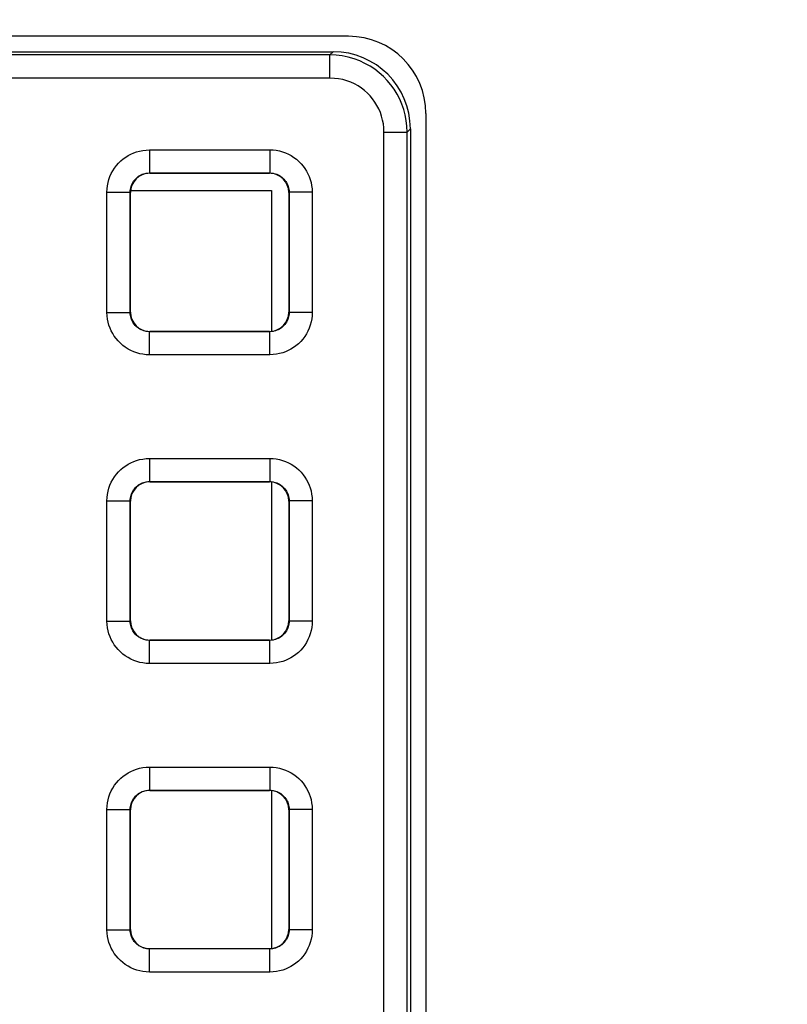
# Model space of a CAD drawing. Units: millimetres. Extents: x -155 to 83, y -274 to 276.
# Drawn here: x 32 to 41, y 175 to 188 of the extents above; entities that cross this region are included whole.
import ezdxf

# ---------------------------------------------------------------- set-up
doc = ezdxf.new("R2010")
doc.units = ezdxf.units.MM
doc.header["$LTSCALE"] = 16.335
doc.layers.get('0').update_dxf_attribs({"linetype": 'CONTINUOUS'})
doc.layers.add('ASSI', color=7, linetype='CONTINUOUS')
doc.layers.add('RACCORDO', color=7, linetype='CONTINUOUS')
doc.styles.get("Standard").update_dxf_attribs({"font": 'txt', "width": 0.8})
doc.dimstyles.new('DIMSTYLE_1', dxfattribs={"dimtxt": 3, "dimasz": 3, "dimexe": 1.5, "dimexo": 0.5, "dimgap": 0.75, "dimtad": 1, "dimtxsty": 'STANDARD', "dimblk": '_FILLED', "dimblk1": '_FILLED', "dimblk2": '_FILLED', "dimcen": 0.09, "dimazin": 2, "dimtfac": 1, "dimtofl": 0, "dimtmove": 0, "dimatfit": 3, "dimldrblk": '_FILLED', "dimfxl": 1, "dimtolj": 1, "dimarcsym": 0})

# ---------------------------------------------------------------- blocks, each defined once
blk = doc.blocks.new('_FILLED')
at = {"color": 0, "linetype": 'BYBLOCK'}
blk.add_solid([(0, 0), (-1, 0.3167), (-1, -0.3167)], dxfattribs=at)
blk = doc.blocks.new('*D5')
at = {"color": 7, "linetype": 'CONTINUOUS'}
for p, q in [((0.5, 235.5), (73.289, 235.5)), ((71.789, 235.5), (71.789, 0)), ((71.789, -235.5), (71.789, 0)), ((0.5, -235.5), (73.289, -235.5))]:
    blk.add_line(p, q, dxfattribs=at)
at = {"color": 7, "linetype": 'CONTINUOUS', "xscale": 3, "yscale": 3, "zscale": 3}
for p, rotation in [((71.789, 235.5), 90), ((71.789, -235.5), 270)]:
    blk.add_blockref('_FILLED', p, dxfattribs=dict(at, rotation=rotation))

msp = doc.modelspace()

# ---------------------------------------------------------------- linework, layer by layer
at = {"color": 7, "linetype": 'CONTINUOUS'}
for p, q in [((35.8, 187.3), (-35.8, 187.3)), ((36.8, 186.3), (36.8, 134.7)), ((32.975, 185.3), (34.8, 185.3)), ((34.8, 185.3), (34.8, 183.475)), ((34.8, 181.525), (34.8, 179.475)), ((34.8, 177.525), (34.8, 175.475))]:
    msp.add_line(p, q, dxfattribs=at)
msp.add_arc((35.8, 186.3), 1, 0, 90, dxfattribs=at)
at = {"layer": 'ASSI', "color": 7, "linetype": 'CONTINUOUS'}
for p, q in [((35.8, 187.3), (-35.8, 187.3)), ((36.8, 186.3), (36.8, 134.7))]:
    msp.add_line(p, q, dxfattribs=at)
msp.add_arc((35.8, 186.3), 1, 0, 90, dxfattribs=at)
at = {"layer": 'RACCORDO', "color": 7, "linetype": 'CONTINUOUS'}
for p, q in [((-35.6, 187.1), (35.6, 187.1)), ((36.6, 186.1), (36.6, 134.937)), ((33.225, 185.525), (34.775, 185.525)), ((32.975, 183.725), (32.975, 185.275)), ((35.025, 185.275), (35.025, 183.725)), ((34.775, 183.475), (33.225, 183.475)), ((33.225, 181.525), (34.775, 181.525)), ((32.975, 179.725), (32.975, 181.275)), ((35.025, 181.275), (35.025, 179.725)), ((34.775, 179.475), (33.225, 179.475)), ((33.225, 177.525), (34.775, 177.525)), ((32.975, 175.725), (32.975, 177.275)), ((35.025, 177.275), (35.025, 175.725)), ((34.775, 175.475), (33.225, 175.475))]:
    msp.add_line(p, q, dxfattribs=at)
at = {"layer": 'RACCORDO', "color": 250, "linetype": 'CONTINUOUS'}
for p, q in [((35.6, 187.1), (35.558, 187.058)), ((35.558, 187.058), (-35.558, 187.058)), ((35.558, 186.758), (35.558, 187.058)), ((35.558, 186.758), (-35.558, 186.758)), ((36.258, 135.063), (36.258, 186.058)), ((36.258, 186.058), (36.558, 186.058)), ((36.6, 186.1), (36.558, 186.058)), ((36.558, 135.063), (36.558, 186.058)), ((33.221, 185.829), (33.221, 185.529)), ((33.221, 185.829), (34.779, 185.829)), ((34.779, 185.829), (34.779, 185.529)), ((33.225, 185.525), (33.221, 185.529)), ((33.221, 185.529), (34.779, 185.529)), ((34.775, 185.525), (34.779, 185.529)), ((32.671, 183.721), (32.671, 185.279)), ((32.671, 185.279), (32.971, 185.279)), ((32.971, 183.721), (32.971, 185.279)), ((32.975, 185.275), (32.971, 185.279)), ((35.025, 185.275), (35.029, 185.279)), ((35.029, 185.279), (35.029, 183.721)), ((35.329, 185.279), (35.029, 185.279)), ((35.329, 185.279), (35.329, 183.721)), ((32.671, 183.721), (32.971, 183.721)), ((32.975, 183.725), (32.971, 183.721)), ((35.025, 183.725), (35.029, 183.721)), ((35.329, 183.721), (35.029, 183.721)), ((33.225, 183.475), (33.221, 183.471)), ((33.221, 183.171), (33.221, 183.471)), ((34.779, 183.471), (33.221, 183.471)), ((34.775, 183.475), (34.779, 183.471)), ((34.779, 183.171), (34.779, 183.471)), ((34.779, 183.171), (33.221, 183.171)), ((33.221, 181.829), (33.221, 181.529)), ((33.221, 181.829), (34.779, 181.829)), ((34.779, 181.829), (34.779, 181.529)), ((33.225, 181.525), (33.221, 181.529)), ((33.221, 181.529), (34.779, 181.529)), ((34.775, 181.525), (34.779, 181.529)), ((32.671, 179.721), (32.671, 181.279)), ((32.671, 181.279), (32.971, 181.279)), ((32.971, 179.721), (32.971, 181.279)), ((32.975, 181.275), (32.971, 181.279)), ((35.025, 181.275), (35.029, 181.279)), ((35.029, 181.279), (35.029, 179.721)), ((35.329, 181.279), (35.029, 181.279)), ((35.329, 181.279), (35.329, 179.721)), ((32.671, 179.721), (32.971, 179.721)), ((32.975, 179.725), (32.971, 179.721)), ((35.025, 179.725), (35.029, 179.721)), ((35.329, 179.721), (35.029, 179.721)), ((33.225, 179.475), (33.221, 179.471)), ((33.221, 179.171), (33.221, 179.471)), ((34.779, 179.471), (33.221, 179.471)), ((34.775, 179.475), (34.779, 179.471)), ((34.779, 179.171), (34.779, 179.471)), ((34.779, 179.171), (33.221, 179.171)), ((33.221, 177.829), (33.221, 177.529)), ((33.221, 177.829), (34.779, 177.829)), ((34.779, 177.829), (34.779, 177.529)), ((33.225, 177.525), (33.221, 177.529)), ((33.221, 177.529), (34.779, 177.529)), ((34.775, 177.525), (34.779, 177.529)), ((32.671, 175.721), (32.671, 177.279)), ((32.671, 177.279), (32.971, 177.279)), ((32.971, 175.721), (32.971, 177.279)), ((32.975, 177.275), (32.971, 177.279)), ((35.025, 177.275), (35.029, 177.279)), ((35.029, 177.279), (35.029, 175.721)), ((35.329, 177.279), (35.029, 177.279)), ((35.329, 177.279), (35.329, 175.721)), ((32.671, 175.721), (32.971, 175.721)), ((32.975, 175.725), (32.971, 175.721)), ((35.025, 175.725), (35.029, 175.721)), ((35.329, 175.721), (35.029, 175.721)), ((33.225, 175.475), (33.221, 175.471)), ((33.221, 175.171), (33.221, 175.471)), ((34.779, 175.471), (33.221, 175.471)), ((34.775, 175.475), (34.779, 175.471)), ((34.779, 175.171), (34.779, 175.471)), ((34.779, 175.171), (33.221, 175.171))]:
    msp.add_line(p, q, dxfattribs=at)
for points in [[(36.558, 186.058), (36.555, 186.134), (36.547, 186.208), (36.533, 186.281), (36.514, 186.352), (36.49, 186.42), (36.462, 186.486), (36.428, 186.551), (36.39, 186.613), (36.348, 186.672), (36.301, 186.727), (36.251, 186.779), (36.197, 186.828), (36.139, 186.872), (36.078, 186.912), (36.012, 186.949), (35.943, 186.981), (35.871, 187.008), (35.796, 187.029), (35.718, 187.045), (35.639, 187.055), (35.558, 187.058)], [(36.258, 186.058), (36.256, 186.112), (36.25, 186.164), (36.24, 186.214), (36.227, 186.263), (36.211, 186.311), (36.191, 186.358), (36.167, 186.403), (36.14, 186.446), (36.111, 186.488), (36.078, 186.527), (36.043, 186.563), (36.005, 186.597), (35.965, 186.628), (35.922, 186.656), (35.876, 186.682), (35.828, 186.704), (35.777, 186.723), (35.724, 186.738), (35.671, 186.749), (35.615, 186.755), (35.558, 186.758)], [(32.671, 185.279), (32.673, 185.321), (32.678, 185.363), (32.686, 185.403), (32.697, 185.443), (32.71, 185.482), (32.727, 185.52), (32.747, 185.556), (32.769, 185.592), (32.794, 185.625), (32.821, 185.656), (32.851, 185.685), (32.882, 185.711), (32.913, 185.734), (32.947, 185.755), (32.981, 185.773), (33.017, 185.789), (33.054, 185.803), (33.093, 185.813), (33.134, 185.821), (33.177, 185.826), (33.221, 185.829)], [(34.779, 185.829), (34.821, 185.827), (34.863, 185.822), (34.903, 185.814), (34.943, 185.803), (34.982, 185.79), (35.02, 185.773), (35.056, 185.753), (35.092, 185.731), (35.125, 185.706), (35.156, 185.679), (35.185, 185.649), (35.211, 185.618), (35.234, 185.587), (35.255, 185.553), (35.273, 185.519), (35.289, 185.483), (35.303, 185.446), (35.313, 185.407), (35.321, 185.366), (35.326, 185.323), (35.329, 185.279)], [(32.971, 185.279), (32.972, 185.298), (32.974, 185.317), (32.978, 185.335), (32.983, 185.353), (32.989, 185.371), (32.997, 185.388), (33.006, 185.405), (33.016, 185.421), (33.027, 185.436), (33.04, 185.45), (33.053, 185.463), (33.067, 185.475), (33.081, 185.486), (33.096, 185.495), (33.112, 185.503), (33.128, 185.511), (33.145, 185.517), (33.163, 185.522), (33.182, 185.525), (33.201, 185.528), (33.221, 185.529)], [(34.779, 185.529), (34.798, 185.528), (34.817, 185.526), (34.835, 185.522), (34.853, 185.517), (34.871, 185.511), (34.888, 185.503), (34.905, 185.494), (34.921, 185.484), (34.936, 185.473), (34.95, 185.46), (34.963, 185.447), (34.975, 185.433), (34.986, 185.419), (34.995, 185.404), (35.003, 185.388), (35.011, 185.372), (35.017, 185.355), (35.022, 185.337), (35.025, 185.318), (35.028, 185.299), (35.029, 185.279)], [(33.221, 183.171), (33.179, 183.173), (33.137, 183.178), (33.097, 183.186), (33.057, 183.197), (33.018, 183.21), (32.98, 183.227), (32.944, 183.247), (32.908, 183.269), (32.875, 183.294), (32.844, 183.321), (32.815, 183.351), (32.789, 183.382), (32.766, 183.413), (32.745, 183.447), (32.727, 183.481), (32.711, 183.517), (32.697, 183.554), (32.687, 183.593), (32.679, 183.634), (32.674, 183.677), (32.671, 183.721)], [(33.221, 183.471), (33.202, 183.472), (33.183, 183.474), (33.165, 183.478), (33.147, 183.483), (33.129, 183.489), (33.112, 183.497), (33.095, 183.506), (33.079, 183.516), (33.064, 183.527), (33.05, 183.54), (33.037, 183.553), (33.025, 183.567), (33.014, 183.581), (33.005, 183.596), (32.997, 183.612), (32.989, 183.628), (32.983, 183.645), (32.978, 183.663), (32.975, 183.682), (32.972, 183.701), (32.971, 183.721)], [(35.029, 183.721), (35.028, 183.702), (35.026, 183.683), (35.022, 183.665), (35.017, 183.647), (35.011, 183.629), (35.003, 183.612), (34.994, 183.595), (34.984, 183.579), (34.973, 183.564), (34.96, 183.55), (34.947, 183.537), (34.933, 183.525), (34.919, 183.514), (34.904, 183.505), (34.888, 183.497), (34.872, 183.489), (34.855, 183.483), (34.837, 183.478), (34.818, 183.475), (34.799, 183.472), (34.779, 183.471)], [(35.329, 183.721), (35.327, 183.679), (35.322, 183.637), (35.314, 183.597), (35.303, 183.557), (35.29, 183.518), (35.273, 183.48), (35.253, 183.444), (35.231, 183.408), (35.206, 183.375), (35.179, 183.344), (35.149, 183.315), (35.118, 183.289), (35.087, 183.266), (35.053, 183.245), (35.019, 183.227), (34.983, 183.211), (34.946, 183.197), (34.907, 183.187), (34.866, 183.179), (34.823, 183.174), (34.779, 183.171)], [(32.671, 181.279), (32.673, 181.321), (32.678, 181.363), (32.686, 181.403), (32.697, 181.443), (32.71, 181.482), (32.727, 181.52), (32.747, 181.556), (32.769, 181.592), (32.794, 181.625), (32.821, 181.656), (32.851, 181.685), (32.882, 181.711), (32.913, 181.734), (32.947, 181.755), (32.981, 181.773), (33.017, 181.789), (33.054, 181.803), (33.093, 181.813), (33.134, 181.821), (33.177, 181.826), (33.221, 181.829)], [(34.779, 181.829), (34.821, 181.827), (34.863, 181.822), (34.903, 181.814), (34.943, 181.803), (34.982, 181.79), (35.02, 181.773), (35.056, 181.753), (35.092, 181.731), (35.125, 181.706), (35.156, 181.679), (35.185, 181.649), (35.211, 181.618), (35.234, 181.587), (35.255, 181.553), (35.273, 181.519), (35.289, 181.483), (35.303, 181.446), (35.313, 181.407), (35.321, 181.366), (35.326, 181.323), (35.329, 181.279)], [(32.971, 181.279), (32.972, 181.298), (32.974, 181.317), (32.978, 181.335), (32.983, 181.353), (32.989, 181.371), (32.997, 181.388), (33.006, 181.405), (33.016, 181.421), (33.027, 181.436), (33.04, 181.45), (33.053, 181.463), (33.067, 181.475), (33.081, 181.486), (33.096, 181.495), (33.112, 181.503), (33.128, 181.511), (33.145, 181.517), (33.163, 181.522), (33.182, 181.525), (33.201, 181.528), (33.221, 181.529)], [(34.779, 181.529), (34.798, 181.528), (34.817, 181.526), (34.835, 181.522), (34.853, 181.517), (34.871, 181.511), (34.888, 181.503), (34.905, 181.494), (34.921, 181.484), (34.936, 181.473), (34.95, 181.46), (34.963, 181.447), (34.975, 181.433), (34.986, 181.419), (34.995, 181.404), (35.003, 181.388), (35.011, 181.372), (35.017, 181.355), (35.022, 181.337), (35.025, 181.318), (35.028, 181.299), (35.029, 181.279)], [(33.221, 179.171), (33.179, 179.173), (33.137, 179.178), (33.097, 179.186), (33.057, 179.197), (33.018, 179.21), (32.98, 179.227), (32.944, 179.247), (32.908, 179.269), (32.875, 179.294), (32.844, 179.321), (32.815, 179.351), (32.789, 179.382), (32.766, 179.413), (32.745, 179.447), (32.727, 179.481), (32.711, 179.517), (32.697, 179.554), (32.687, 179.593), (32.679, 179.634), (32.674, 179.677), (32.671, 179.721)], [(33.221, 179.471), (33.202, 179.472), (33.183, 179.474), (33.165, 179.478), (33.147, 179.483), (33.129, 179.489), (33.112, 179.497), (33.095, 179.506), (33.079, 179.516), (33.064, 179.527), (33.05, 179.54), (33.037, 179.553), (33.025, 179.567), (33.014, 179.581), (33.005, 179.596), (32.997, 179.612), (32.989, 179.628), (32.983, 179.645), (32.978, 179.663), (32.975, 179.682), (32.972, 179.701), (32.971, 179.721)], [(35.029, 179.721), (35.028, 179.702), (35.026, 179.683), (35.022, 179.665), (35.017, 179.647), (35.011, 179.629), (35.003, 179.612), (34.994, 179.595), (34.984, 179.579), (34.973, 179.564), (34.96, 179.55), (34.947, 179.537), (34.933, 179.525), (34.919, 179.514), (34.904, 179.505), (34.888, 179.497), (34.872, 179.489), (34.855, 179.483), (34.837, 179.478), (34.818, 179.475), (34.799, 179.472), (34.779, 179.471)], [(35.329, 179.721), (35.327, 179.679), (35.322, 179.637), (35.314, 179.597), (35.303, 179.557), (35.29, 179.518), (35.273, 179.48), (35.253, 179.444), (35.231, 179.408), (35.206, 179.375), (35.179, 179.344), (35.149, 179.315), (35.118, 179.289), (35.087, 179.266), (35.053, 179.245), (35.019, 179.227), (34.983, 179.211), (34.946, 179.197), (34.907, 179.187), (34.866, 179.179), (34.823, 179.174), (34.779, 179.171)], [(32.671, 177.279), (32.673, 177.321), (32.678, 177.363), (32.686, 177.403), (32.697, 177.443), (32.71, 177.482), (32.727, 177.52), (32.747, 177.556), (32.769, 177.592), (32.794, 177.625), (32.821, 177.656), (32.851, 177.685), (32.882, 177.711), (32.913, 177.734), (32.947, 177.755), (32.981, 177.773), (33.017, 177.789), (33.054, 177.803), (33.093, 177.813), (33.134, 177.821), (33.177, 177.826), (33.221, 177.829)], [(34.779, 177.829), (34.821, 177.827), (34.863, 177.822), (34.903, 177.814), (34.943, 177.803), (34.982, 177.79), (35.02, 177.773), (35.056, 177.753), (35.092, 177.731), (35.125, 177.706), (35.156, 177.679), (35.185, 177.649), (35.211, 177.618), (35.234, 177.587), (35.255, 177.553), (35.273, 177.519), (35.289, 177.483), (35.303, 177.446), (35.313, 177.407), (35.321, 177.366), (35.326, 177.323), (35.329, 177.279)], [(32.971, 177.279), (32.972, 177.298), (32.974, 177.317), (32.978, 177.335), (32.983, 177.353), (32.989, 177.371), (32.997, 177.388), (33.006, 177.405), (33.016, 177.421), (33.027, 177.436), (33.04, 177.45), (33.053, 177.463), (33.067, 177.475), (33.081, 177.486), (33.096, 177.495), (33.112, 177.503), (33.128, 177.511), (33.145, 177.517), (33.163, 177.522), (33.182, 177.525), (33.201, 177.528), (33.221, 177.529)], [(34.779, 177.529), (34.798, 177.528), (34.817, 177.526), (34.835, 177.522), (34.853, 177.517), (34.871, 177.511), (34.888, 177.503), (34.905, 177.494), (34.921, 177.484), (34.936, 177.473), (34.95, 177.46), (34.963, 177.447), (34.975, 177.433), (34.986, 177.419), (34.995, 177.404), (35.003, 177.388), (35.011, 177.372), (35.017, 177.355), (35.022, 177.337), (35.025, 177.318), (35.028, 177.299), (35.029, 177.279)], [(33.221, 175.171), (33.179, 175.173), (33.137, 175.178), (33.097, 175.186), (33.057, 175.197), (33.018, 175.21), (32.98, 175.227), (32.944, 175.247), (32.908, 175.269), (32.875, 175.294), (32.844, 175.321), (32.815, 175.351), (32.789, 175.382), (32.766, 175.413), (32.745, 175.447), (32.727, 175.481), (32.711, 175.517), (32.697, 175.554), (32.687, 175.593), (32.679, 175.634), (32.674, 175.677), (32.671, 175.721)], [(33.221, 175.471), (33.202, 175.472), (33.183, 175.474), (33.165, 175.478), (33.147, 175.483), (33.129, 175.489), (33.112, 175.497), (33.095, 175.506), (33.079, 175.516), (33.064, 175.527), (33.05, 175.54), (33.037, 175.553), (33.025, 175.567), (33.014, 175.581), (33.005, 175.596), (32.997, 175.612), (32.989, 175.628), (32.983, 175.645), (32.978, 175.663), (32.975, 175.682), (32.972, 175.701), (32.971, 175.721)], [(35.029, 175.721), (35.028, 175.702), (35.026, 175.683), (35.022, 175.665), (35.017, 175.647), (35.011, 175.629), (35.003, 175.612), (34.994, 175.595), (34.984, 175.579), (34.973, 175.564), (34.96, 175.55), (34.947, 175.537), (34.933, 175.525), (34.919, 175.514), (34.904, 175.505), (34.888, 175.497), (34.872, 175.489), (34.855, 175.483), (34.837, 175.478), (34.818, 175.475), (34.799, 175.472), (34.779, 175.471)], [(35.329, 175.721), (35.327, 175.679), (35.322, 175.637), (35.314, 175.597), (35.303, 175.557), (35.29, 175.518), (35.273, 175.48), (35.253, 175.444), (35.231, 175.408), (35.206, 175.375), (35.179, 175.344), (35.149, 175.315), (35.118, 175.289), (35.087, 175.266), (35.053, 175.245), (35.019, 175.227), (34.983, 175.211), (34.946, 175.197), (34.907, 175.187), (34.866, 175.179), (34.823, 175.174), (34.779, 175.171)]]:
    msp.add_lwpolyline(points, dxfattribs=at)
at = {"layer": 'RACCORDO', "color": 7, "linetype": 'CONTINUOUS'}
for centre, major_axis in [((35.6, 186.1), (0.707, 0.707)), ((33.225, 185.275), (-0.177, 0.177)), ((34.775, 185.275), (0.177, 0.177)), ((33.225, 183.725), (-0.177, -0.177)), ((34.775, 183.725), (0.177, -0.177)), ((33.225, 181.275), (-0.177, 0.177)), ((34.775, 181.275), (0.177, 0.177)), ((33.225, 179.725), (-0.177, -0.177)), ((34.775, 179.725), (0.177, -0.177)), ((33.225, 177.275), (-0.177, 0.177)), ((34.775, 177.275), (0.177, 0.177)), ((33.225, 175.725), (-0.177, -0.177)), ((34.775, 175.725), (0.177, -0.177))]:
    msp.add_ellipse(centre, major_axis=major_axis, ratio=0.999695, start_param=-0.785246, end_param=0.785246, dxfattribs=at)

# ---------------------------------------------------------------- dimensions: what is measured, and where the dimension line sits
at = {"color": 7, "linetype": 'CONTINUOUS'}
dim = msp.add_linear_dim(base=(71.789, -235.5), p1=(0, 235.5), p2=(0, -235.5), angle=270, dimstyle='DIMSTYLE_1', dxfattribs=at)
dim.commit()
dim.dimension.update_dxf_attribs({"geometry": '*D5', "text_midpoint": (71.789, -3.214), "dimtype": 160})

doc.saveas('drawing.dxf')
